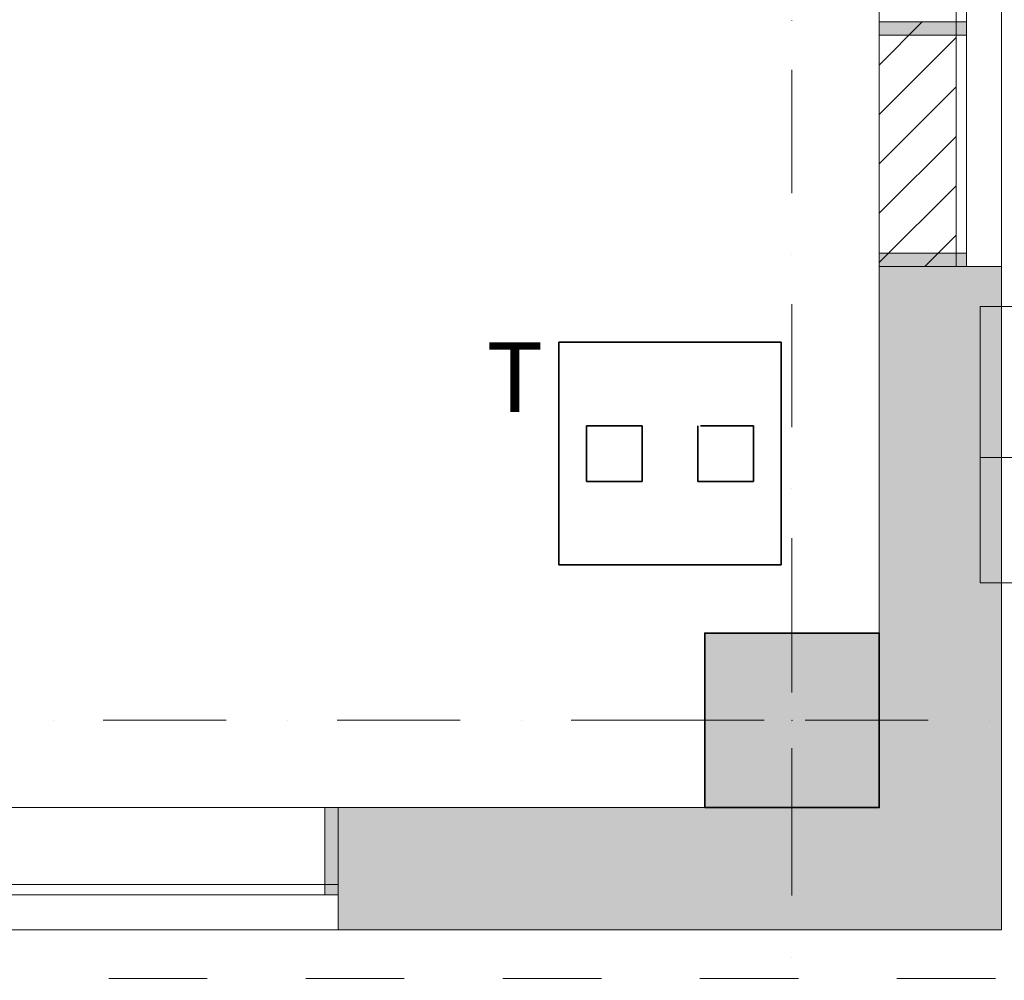
# Model space of a CAD drawing. Extents: x 391848 to 873407, y -1712471 to 49814.
# Drawn here: x 470491 to 473312, y -687060 to -684309 of the extents above; entities that cross this region are included whole.
import ezdxf

# ---------------------------------------------------------------- set-up
doc = ezdxf.new("R2010")
doc.units = 0
doc.header["$MEASUREMENT"] = 0
doc.linetypes.add('Dashed', pattern=[564.444447, 282.222223, -282.222223])
doc.linetypes.add('Dot & Dashed', pattern=[670.277762, 352.777767, -176.388884, 0, -141.111112])
for name, color, linetype, lineweight in [('__arsiena', 7, 'Continuous', 20), ('__arsiena_Pen_No__1', 7, 'Continuous', 20), ('__arsiena_Pen_No__95', 8, 'Continuous', 20), ('__asis lines', 7, 'Continuous', 20), ('__asis lines_Pen_No__1', 7, 'Continuous', 20), ('_kaste ap platibu_Pen_No__100', 7, 'Continuous', 20), ('_KOLONNAS 500x500', 7, 'Continuous', 20), ('_KOLONNAS 500x500_Pen_No__1', 7, 'Continuous', 20), ('_logi neverami_Pen_No__1', 7, 'Continuous', 20), ('_logu dalijums_Pen_No__1', 7, 'Continuous', 20), ('_logu dalijums_Pen_No__91', 255, 'Continuous', 20), ('_telpas nr_Pen_No__100', 7, 'Continuous', 20), ('ArchiCAD Windows', 7, 'Continuous', 20), ('ArchiCAD Windows_Pen_No__1', 7, 'Continuous', 20), ('VS_AS', 90, 'Continuous', 35), ('VS_DT', 104, 'Continuous', 35)]:
    doc.layers.add(name, color=color, linetype=linetype, lineweight=lineweight)
for name, color, linetype, lineweight, true_color in [('__arsiena_Pen_No__97', 7, 'Continuous', 20, 0x3f3f3f), ('_ara parsegumi_Pen_No__2', 7, 'Continuous', 20, 0x747474), ('_KOLONNAS 500x500_Pen_No__2', 7, 'Continuous', 20, 0x747474), ('_KOLONNAS 500x500_Pen_No__97', 7, 'Continuous', 20, 0x3f3f3f), ('_logi neverami_Pen_No__2', 7, 'Continuous', 20, 0x747474), ('_parsegums_Pen_No__98', 7, 'Continuous', 20, 0x1f1f1f)]:
    doc.layers.add(name, color=color, linetype=linetype, lineweight=lineweight, true_color=true_color)
doc.styles.get("Standard").update_dxf_attribs({"font": 'txt', "bigfont": 'BIGFONT.SHX'})

# ---------------------------------------------------------------- blocks, each defined once
blk = doc.blocks.new('IFC2x_WindowGeneric_9')
at = {"layer": 'ArchiCAD Windows_Pen_No__1', "linetype": 'Continuous'}
for p, q in [((-550, 0), (-550, -30)), ((-550, -30), (-550, 0)), ((-550, 0), (0, 0)), ((550, 0), (0, 0)), ((550, -30), (550, 0)), ((550, 0), (550, -30)), ((-550, -30), (0, -30)), ((-550, -30), (0, -30)), ((-550, -30), (0, -30)), ((-550, -30), (0, -30)), ((550, -30), (0, -30)), ((550, -30), (0, -30)), ((550, -30), (0, -30)), ((550, -30), (0, -30))]:
    blk.add_line(p, q, dxfattribs=at)
for p in [(-550, 0), (550, 0), (-550, -30), (-550, -30), (-550, -30), (-550, -30), (-550, -30), (550, -30), (550, -30), (550, -30), (550, -30), (550, -30)]:
    blk.add_point(p, dxfattribs=at)
blk = doc.blocks.new('Wall_2608', base_point=(472953.4, -686565.5))
at = {"layer": '__arsiena_Pen_No__97', "linetype": 'Continuous'}
for points in [[(472453.4, -686915.5), (472453.4, -686565.5), (471403.4, -686565.5), (471403.4, -686915.5)], [(472953.4, -686565.5), (472453.4, -686565.5), (472453.4, -686915.5), (472953.4, -686915.5)], [(473303.4, -686915.5), (472953.4, -686565.5), (472953.4, -686915.5)]]:
    blk.add_hatch(color=256, dxfattribs=at).paths.add_polyline_path(points, flags=0)
at = {"layer": '__arsiena_Pen_No__1', "linetype": 'Continuous'}
for p, q in [((471403.4, -686565.5), (471403.4, -686915.5)), ((472453.4, -686565.5), (471403.4, -686565.5)), ((471403.4, -686915.5), (473303.4, -686915.5))]:
    blk.add_line(p, q, dxfattribs=at)
at = {"layer": '__arsiena_Pen_No__95', "linetype": 'Continuous'}
for p, q in [((471403.4, -686565.5), (470303.4, -686565.5)), ((470303.4, -686915.5), (471403.4, -686915.5))]:
    blk.add_line(p, q, dxfattribs=at)
at = {"layer": 'ArchiCAD Windows', "color": 8, "linetype": 'Continuous', "lineweight": 20, "zscale": 1000}
blk.add_blockref('IFC2x_WindowGeneric_9', (470853.4, -686785.5), dxfattribs=at)
blk = doc.blocks.new('IFC2x_WindowGeneric_11')
at = {"layer": 'ArchiCAD Windows_Pen_No__1', "linetype": 'Continuous'}
for p, q in [((-350, 0), (-350, -30)), ((-350, -30), (-350, 0)), ((-350, 0), (0, 0)), ((350, 0), (0, 0)), ((350, -30), (350, 0)), ((350, 0), (350, -30)), ((-350, -30), (0, -30)), ((-350, -30), (0, -30)), ((-350, -30), (0, -30)), ((-350, -30), (0, -30)), ((350, -30), (0, -30)), ((350, -30), (0, -30)), ((350, -30), (0, -30)), ((350, -30), (0, -30))]:
    blk.add_line(p, q, dxfattribs=at)
for p in [(-350, 0), (350, 0), (-350, -30), (-350, -30), (-350, -30), (-350, -30), (-350, -30), (350, -30), (350, -30), (350, -30), (350, -30), (350, -30)]:
    blk.add_point(p, dxfattribs=at)
blk = doc.blocks.new('Wall_2671', base_point=(472953.4, -637365.5))
at = {"layer": '__arsiena_Pen_No__97', "linetype": 'Continuous'}
for points in [[(473303.4, -685015.5), (472953.4, -685015.5), (472953.4, -686065.5), (473303.4, -686065.5)], [(472953.4, -686065.5), (472953.4, -686565.5), (473303.4, -686565.5), (473303.4, -686065.5)], [(473303.4, -686565.5), (472953.4, -686565.5), (473303.4, -686915.5)]]:
    blk.add_hatch(color=256, dxfattribs=at).paths.add_polyline_path(points, flags=0)
at = {"layer": '__arsiena_Pen_No__1', "linetype": 'Continuous'}
for p, q in [((472953.4, -685015.5), (473303.4, -685015.5)), ((472953.4, -685015.5), (472953.4, -686065.5)), ((473303.4, -686915.5), (473303.4, -685015.5))]:
    blk.add_line(p, q, dxfattribs=at)
at = {"layer": '__arsiena_Pen_No__95', "linetype": 'Continuous'}
for p, q in [((472953.4, -683215.5), (472953.4, -684315.5)), ((473303.4, -684315.5), (473303.4, -683215.5)), ((472953.4, -684315.5), (472953.4, -685015.5)), ((473303.4, -685015.5), (473303.4, -684315.5))]:
    blk.add_line(p, q, dxfattribs=at)
at = {"layer": 'ArchiCAD Windows', "color": 8, "linetype": 'Continuous', "lineweight": 20, "zscale": 1000, "rotation": 90}
for name, p in [('IFC2x_WindowGeneric_9', (473173.4, -683765.5)), ('IFC2x_WindowGeneric_11', (473173.4, -684665.5))]:
    blk.add_blockref(name, p, dxfattribs=at)
blk = doc.blocks.new('Column_366', base_point=(472703.4, -686315.5))
at = {"layer": '_KOLONNAS 500x500_Pen_No__97', "linetype": 'Continuous'}
blk.add_hatch(color=256, dxfattribs=at).paths.add_polyline_path([(472453.4, -686565.5), (472953.4, -686565.5), (472953.4, -686065.5), (472453.4, -686065.5)], flags=0)
at = {"layer": '_KOLONNAS 500x500_Pen_No__1', "linetype": 'Continuous', "flags": 128}
blk.add_lwpolyline([(472453.4, -686565.5), (472953.4, -686565.5), (472953.4, -686065.5), (472453.4, -686065.5)], close=True, dxfattribs=at)
at = {"layer": '_KOLONNAS 500x500_Pen_No__2', "linetype": 'Continuous'}
for p, q in [((472703.4, -686235.5), (472703.4, -685985.5)), ((472623.4, -686315.5), (472373.4, -686315.5)), ((472783.4, -686315.5), (473033.4, -686315.5)), ((472703.4, -686395.5), (472703.4, -686645.5))]:
    blk.add_line(p, q, dxfattribs=at)
blk.add_point((472703.4, -686315.5), dxfattribs=at)
blk = doc.blocks.new('Line_376', base_point=(472703.4, -635165.5))
at = {"layer": '__asis lines_Pen_No__1', "linetype": 'Dot & Dashed'}
blk.add_line((472703.4, -635515.5), (472703.4, -689615.5), dxfattribs=at)
blk = doc.blocks.new('Line_388', base_point=(405353.4, -686315.5))
at = {"layer": '__asis lines_Pen_No__1', "linetype": 'Dot & Dashed'}
blk.add_line((405703.4, -686315.5), (474865.7, -686315.5), dxfattribs=at)
blk = doc.blocks.new('tel2')
at = {"layer": 'VS_DT', "linetype": 'Continuous'}
for p, q in [((-159.3, 318.6), (159.3, 318.6)), ((-159.3, 0), (-159.3, 318.6)), ((159.3, 318.6), (159.3, 0)), ((-39.8, 278.8), (39.8, 278.8)), ((-39.8, 199.1), (-39.8, 278.8)), ((39.8, 278.8), (39.8, 199.1)), ((39.8, 199.1), (-39.8, 199.1)), ((-39.8, 119.5), (-39.8, 39.8)), ((39.8, 119.5), (-39.8, 119.5)), ((39.8, 115.5), (39.8, 39.8)), ((-39.8, 39.8), (39.8, 39.8)), ((159.3, 0), (-159.3, 0))]:
    blk.add_line(p, q, dxfattribs=at)
blk.add_text('T', height=99.6, rotation=270, dxfattribs=at).set_placement((59.7, 422.2))

msp = doc.modelspace()

# ---------------------------------------------------------------- hatches: boundary and pattern name
at = {"layer": '_logi neverami_Pen_No__2', "linetype": 'Continuous'}
h = msp.add_hatch(dxfattribs=at)
h.set_pattern_fill('_FACE_BRICK', color=256, style=0, pattern_type=2)
h.set_pattern_definition([(45.000001, (0, 0), (-70.710681, 70.710678), [])])
h.paths.add_polyline_path([(473173.4, -684315.5), (472953.4, -684315.5), (472953.4, -685015.5), (473173.4, -685015.5)])
at = {"layer": '_logu dalijums_Pen_No__91', "linetype": 'Continuous'}
for points in [[(473203.4, -684315.5), (473203.4, -684353.5), (472953.4, -684353.5), (472953.4, -684315.5)], [(473203.4, -684977.5), (473203.4, -685015.5), (472953.4, -685015.5), (472953.4, -684977.5)], [(471365.4, -686565.5), (471403.4, -686565.5), (471403.4, -686815.5), (471365.4, -686815.5)]]:
    msp.add_hatch(color=256, dxfattribs=at).paths.add_polyline_path(points)
at = {"layer": 'VS_AS'}
msp.add_hatch(color=256, dxfattribs=at).paths.add_polyline_path([(472453.4, -686565.5), (472953.4, -686565.5), (472953.4, -686065.5), (472453.4, -686065.5)], flags=0)

# ---------------------------------------------------------------- linework, layer by layer
at = {"layer": '_ara parsegumi_Pen_No__2', "linetype": 'Dashed', "flags": 128}
msp.add_lwpolyline([(408093, -687054.4), (473926.1, -687054.4), (473926.1, -636554.4), (434526.1, -636554.4)], dxfattribs=at)
at = {"layer": '_kaste ap platibu_Pen_No__100', "linetype": 'Continuous'}
for p, q in [((473242.8, -685528.9), (473242.8, -685921.8)), ((473242.8, -685921.8), (474761.3, -685921.8))]:
    msp.add_line(p, q, dxfattribs=at)
at = {"layer": '_logi neverami_Pen_No__1', "linetype": 'Continuous', "flags": 128}
msp.add_lwpolyline([(473173.4, -684315.5), (472953.4, -684315.5), (472953.4, -685015.5), (473173.4, -685015.5)], close=True, dxfattribs=at)
at = {"layer": '_logu dalijums_Pen_No__1', "linetype": 'Continuous', "flags": 128}
for points in [[(473203.4, -684315.5), (473203.4, -684353.5), (472953.4, -684353.5), (472953.4, -684315.5)], [(473203.4, -684977.5), (473203.4, -685015.5), (472953.4, -685015.5), (472953.4, -684977.5)], [(471365.4, -686565.5), (471403.4, -686565.5), (471403.4, -686815.5), (471365.4, -686815.5)]]:
    msp.add_lwpolyline(points, close=True, dxfattribs=at)
at = {"layer": '_parsegums_Pen_No__98', "linetype": 'Continuous'}
for p, q in [((472953.4, -637365.5), (472953.4, -686565.5)), ((472953.4, -686565.5), (457703.4, -686565.5))]:
    msp.add_line(p, q, dxfattribs=at)
at = {"layer": '_telpas nr_Pen_No__100', "linetype": 'Continuous', "flags": 128}
msp.add_lwpolyline([(473242.8, -685130.9), (474761.3, -685130.9), (474761.3, -685563.3), (473242.8, -685563.3)], close=True, dxfattribs=at)
at = {"layer": 'VS_AS', "linetype": 'Continuous'}
msp.add_lwpolyline([(472453.4, -686565.5), (472953.4, -686565.5), (472953.4, -686065.5), (472453.4, -686065.5)], close=True, dxfattribs=at)

# ---------------------------------------------------------------- block references
at = {"layer": '__arsiena'}
for name, p in [('Wall_2671', (472953.4, -637365.5)), ('Wall_2608', (472953.4, -686565.5))]:
    msp.add_blockref(name, p, dxfattribs=at)
at = {"layer": '__asis lines', "linetype": 'Dot & Dashed'}
for name, p in [('Line_376', (472703.4, -635165.5)), ('Line_388', (405353.4, -686315.5))]:
    msp.add_blockref(name, p, dxfattribs=at)
at = {"layer": '_KOLONNAS 500x500'}
msp.add_blockref('Column_366', (472703.4, -686315.5), dxfattribs=at)
at = {"layer": 'VS_DT', "linetype": 'Continuous', "ltscale": 400, "xscale": 2, "yscale": 2, "zscale": 2, "rotation": 90}
msp.add_blockref('tel2', (472672.7, -685551.6), dxfattribs=at)

doc.saveas('drawing.dxf')
